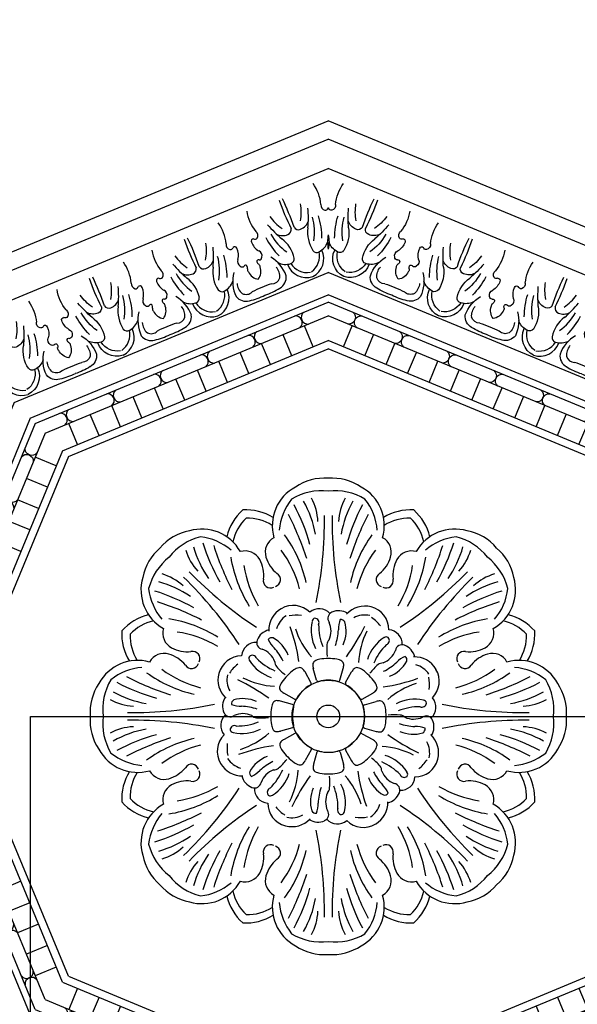
# Model space of a CAD drawing. Units: inches. Extents: x -132 to 500, y 532 to 696.
# Drawn here: x -48 to -37, y 677 to 696 of the extents above; entities that cross this region are included whole.
import ezdxf

# ---------------------------------------------------------------- set-up
doc = ezdxf.new("R2010")
doc.units = ezdxf.units.IN
doc.header["$MEASUREMENT"] = 0
doc.layers.get('0').update_dxf_attribs({"color": 30})
for name, color, linetype in [('A-elev-2', 254, 'Continuous'), ('A-elev-3', 253, 'Continuous'), ('A-elev-4', 252, 'Continuous'), ('A-elev-5', 251, 'Continuous'), ('A-elev-6', 250, 'Continuous')]:
    doc.layers.add(name, color=color, linetype=linetype)

# ---------------------------------------------------------------- blocks, each defined once
blk = doc.blocks.new('A$C74CE05B8')
at = {"layer": 'A-elev-5'}
for centre, radius, start, end in [((-0.965, 1.547), 0.404, 161.5476, 250.4458), ((-0.756, 1.126), 0.346, 162.2678, 206.2635), ((-0.995, 1.21), 0.0928, 79.3817, 166.8188), ((-1.117, 0.654), 0.662, 36.8321, 77.848), ((-0.403, 1.134), 0.107, 76.4729, 157.4864), ((1.663, 5.316), 4.56, 243.4089, 251.1794), ((-0.514, 0.329), 1.266, 147.3176, 162.3343), ((-1.36, 0.892), 0.251, 82.9803, 151.2869), ((-1.578, 0.461), 0.724, 30.8543, 69.914), ((-0.257, 1.07), 0.266, 156.7418, 207.7675), ((-0.596, 0.131), 1.266, 152.6657, 167.6824), ((-1.244, 0.367), 0.265, 70.2639, 126.4902), ((-1.157, 0.541), 0.0759, 37.6138, 88.1115), ((-1.042, 0.584), 0.0329, 255.2301, 26.2019), ((-0.958, 0.596), 0.0547, 89.8406, 177.1416), ((-0.929, 0.549), 0.106, 21.2429, 106.0983), ((-1.592, 0.331), 0.251, 163.7131, 232.0197), ((-1.139, 0.62), 0.265, 188.5098, 244.7361), ((-1.027, 0.632), 0.0833, 212.4106, 253.2812), ((-0.538, 0.762), 0.34, 210.9506, 250.0618), ((-0.635, 0.484), 0.0456, 245.4133, 0.7871), ((-0.544, 0.514), 0.054, 123.8434, 212.8195), ((-0.521, 0.472), 0.102, 36.8319, 121.5483), ((0.115, 1.209), 0.874, 230.6437, 260.5671), ((-1.201, 0.435), 0.0759, 226.8885, 277.3862), ((-1.173, 0.279), 0.0833, 61.7188, 102.5894), ((-1.099, 0.256), 0.0547, 137.8584, 225.1594), ((-1.15, 0.324), 0.0329, 288.7981, 59.7699), ((-1.045, 0.268), 0.106, 208.9017, 293.7571), ((-1.442, 0.79), 0.724, 245.086, 284.1457), ((-1.331, -0.261), 0.346, 108.7365, 152.7322), ((-0.92, -0.158), 0.34, 64.9382, 104.0494), ((-0.748, 0.022), 0.054, 102.1805, 191.1566), ((-0.792, 0.107), 0.0456, 314.2129, 69.5867), ((-1.776, -0.412), 0.404, 64.5542, 153.4524), ((-1.559, -0.152), 0.0928, 148.1812, 235.6183), ((-0.774, -0.936), 0.874, 54.4329, 84.3563), ((-1.253, 0.327), 0.662, 237.152, 278.1679), ((-0.938, -0.575), 0.266, 107.2325, 158.2582), ((-1.087, -0.517), 0.107, 157.5136, 238.5271), ((-2.583, -4.935), 4.56, 63.8206, 71.5911)]:
    blk.add_arc(centre, radius, start, end, dxfattribs=at)
at = {"layer": 'A-elev-6'}
for centre, radius, start, end in [((-0.875, 1.561), 0.391, 170.4183, 237.4806), ((-1.321, 0.848), 0.172, 108.0832, 180.0129), ((-1.351, 0.713), 0.3, 49.5322, 94.5674), ((0.16, 2.102), 1.553, 225.3502, 242.1888), ((0.038, 1.789), 1.095, 215.6063, 240.7473), ((1.369, 2.725), 2.575, 220.5463, 229.4537), ((0.434, 1.616), 0.988, 214.4267, 234.4725), ((-2.917, 1.273), 1.486, 335.2094, 343.4074), ((-2.963, 1.163), 1.486, 331.5926, 339.7906), ((-1.534, 0.334), 0.172, 134.9871, 206.9168), ((-1.459, 0.451), 0.3, 220.4326, 265.4678), ((-0.702, 0.035), 0.102, 193.4517, 278.1681), ((-1.723, -0.485), 0.391, 77.5194, 144.5817), ((-1.238, -1.292), 1.095, 74.2527, 99.3937), ((-1.373, -1.6), 1.553, 72.8112, 89.6498), ((-0.959, -2.895), 2.575, 85.5463, 94.4537), ((-0.836, -1.45), 0.988, 80.5275, 100.5733)]:
    blk.add_arc(centre, radius, start, end, dxfattribs=at)
blk = doc.blocks.new('A$C66F57EE5')
at = {"layer": 'A-elev-3'}
blk.add_line((-4.586, 0), (-6.75, -5.226), dxfattribs=at)
at = {"layer": 'A-elev-5'}
for p, q in [((-3.499, 0), (-5.982, -5.994)), ((-3.047, 0), (-5.662, -6.314)), ((-0.961, 0), (-4.187, -7.789)), ((-0.37, 0), (-3.769, -8.207)), ((-4.545, -0.303), (-4.121, -0.479)), ((-4.724, -0.734), (-4.3, -0.909)), ((-4.902, -1.164), (-4.478, -1.34)), ((-5.08, -1.595), (-4.656, -1.771)), ((-5.259, -2.026), (-4.835, -2.201)), ((-5.437, -2.456), (-5.013, -2.632)), ((-5.616, -2.887), (-5.191, -3.063)), ((-5.794, -3.317), (-5.37, -3.493)), ((-5.972, -3.748), (-5.548, -3.924)), ((-6.151, -4.179), (-5.727, -4.354)), ((-6.329, -4.609), (-5.905, -4.785)), ((-6.507, -5.04), (-6.083, -5.216))]:
    blk.add_line(p, q, dxfattribs=at)
at = {"layer": 'A-elev-6'}
for p, q in [((-4.42, 0), (-6.633, -5.343)), ((-3.923, 0), (-6.282, -5.694)), ((-3.643, 0), (-6.084, -5.892))]:
    blk.add_line(p, q, dxfattribs=at)
for centre, radius, start, end in [((-2.771, -0.493), 0.404, 64.5542, 153.4524), ((-2.717, -0.566), 0.391, 77.5194, 144.5817), ((-2.554, -0.233), 0.0928, 148.1812, 235.6183), ((-2.325, -0.342), 0.346, 108.7365, 152.7322), ((-2.436, 0.709), 0.724, 258.473, 281.527), ((-2.368, -1.681), 1.553, 72.8112, 89.6498), ((-1.743, -0.059), 0.054, 102.1805, 191.1566), ((-1.697, -0.046), 0.102, 193.4517, 278.1681), ((-1.786, 0.026), 0.0456, 314.2129, 325.0562), ((-1.768, -1.017), 0.874, 54.4329, 84.3563), ((-2.248, 0.247), 0.662, 237.152, 278.1679), ((-2.233, -1.373), 1.095, 74.2527, 99.3937), ((-4.056, -0.659), 0.135, 354.4894, 140.5106), ((-3.953, -0.409), 0.135, 174.4894, 320.5106), ((-2.081, -0.598), 0.107, 157.5136, 238.5271), ((-1.933, -0.656), 0.266, 107.2325, 158.2582), ((-1.954, -2.976), 2.575, 85.5463, 94.4537), ((-1.83, -1.531), 0.988, 80.5275, 100.5733), ((-3.577, -5.016), 4.56, 63.8206, 71.5911), ((-4.344, -1.354), 0.135, 174.4894, 320.5106), ((-4.447, -1.604), 0.135, 354.4894, 140.5106), ((-4.736, -2.299), 0.135, 174.4894, 320.5106), ((-4.839, -2.549), 0.135, 354.4894, 140.5106), ((-5.23, -3.494), 0.135, 354.4894, 140.5106), ((-5.127, -3.244), 0.135, 174.4894, 320.5106), ((-5.622, -4.439), 0.135, 354.4894, 140.5106), ((-5.518, -4.189), 0.135, 174.4894, 320.5106), ((-5.91, -5.134), 0.135, 174.4894, 320.5106), ((-6.013, -5.384), 0.135, 354.4894, 140.5106), ((-5.118, -6.16), 0.404, 161.5476, 250.4458), ((-5.029, -6.147), 0.391, 170.4183, 237.4806), ((-4.91, -6.582), 0.346, 162.2678, 206.2635), ((-5.149, -6.498), 0.0928, 79.3817, 166.8188), ((-5.271, -7.053), 0.662, 36.8321, 77.848), ((-4.411, -6.638), 0.266, 156.7418, 207.7675), ((-4.557, -6.574), 0.107, 76.4729, 157.4864), ((-2.49, -2.392), 4.56, 243.4089, 251.1794), ((-5.732, -7.247), 0.724, 33.473, 56.527), ((-3.994, -5.605), 1.553, 225.3502, 242.1888), ((-4.116, -5.919), 1.095, 215.6063, 240.7473), ((-2.785, -4.983), 2.575, 220.5463, 229.4537), ((-3.719, -6.091), 0.988, 214.4267, 234.4725), ((-4.698, -7.194), 0.054, 123.8434, 212.8195), ((-4.789, -7.224), 0.0456, 349.9438, 0.7871), ((-4.675, -7.236), 0.102, 36.8319, 121.5483), ((-4.039, -6.498), 0.874, 230.6437, 260.5671)]:
    blk.add_arc(centre, radius, start, end, dxfattribs=at)
at = {"layer": 'A-elev-6', "xscale": -1, "rotation": 135.0000000000003}
blk.add_blockref('A$C74CE05B8', (-1.784, -1.988), dxfattribs=at)
at = {"layer": 'A-elev-6'}
blk.add_blockref('A$C74CE05B8', (-2.574, -3.894), dxfattribs=at)
at = {"layer": 'A-elev-6', "rotation": 359.9999999999976}
blk.add_blockref('A$C74CE05B8', (-3.364, -5.801), dxfattribs=at)
blk = doc.blocks.new('25009')
at = {"layer": 'A-elev-2'}
for centre, radius, start, end in [((-0.081, 15.76), 1.04, 85.5176, 124.058), ((0.081, 15.76), 1.04, 55.942, 94.4824), ((-0.241, 15.841), 0.887, 118.4196, 195.7866), ((0.241, 15.841), 0.887, 344.2134, 61.5804), ((-1.035, 15.378), 1.04, 131.3462, 166.5172), ((-1.656, 15.121), 1.04, 58.4828, 93.6538), ((1.656, 15.121), 1.04, 86.3462, 121.5172), ((1.035, 15.378), 1.04, 13.4828, 48.6538), ((-2.601, 14.716), 1.04, 100.942, 139.4824), ((-2.546, 14.887), 0.887, 29.2134, 106.5804), ((2.546, 14.887), 0.887, 73.4196, 150.7866), ((2.601, 14.716), 1.04, 40.5176, 79.058), ((-2.716, 14.601), 1.04, 130.5176, 169.058), ((2.716, 14.601), 1.04, 10.942, 49.4824), ((-2.887, 14.546), 0.887, 163.4196, 240.7866), ((2.887, 14.546), 0.887, 299.2134, 16.5804), ((-3.378, 13.035), 1.04, 103.4828, 138.6538), ((3.378, 13.035), 1.04, 41.3462, 76.5172), ((-3.121, 13.656), 1.04, 176.3462, 211.5172), ((3.121, 13.656), 1.04, 328.4828, 3.6538), ((-3.841, 12.241), 0.887, 74.2134, 151.5804), ((3.841, 12.241), 0.887, 28.4196, 105.7866), ((-3.76, 12.081), 1.04, 145.942, 184.4824), ((3.76, 12.081), 1.04, 355.5176, 34.058), ((-3.76, 11.919), 1.04, 175.5176, 214.058), ((3.76, 11.919), 1.04, 325.942, 4.4824), ((-3.841, 11.759), 0.887, 208.4196, 285.7866), ((3.841, 11.759), 0.887, 254.2134, 331.5804), ((-3.121, 10.344), 1.04, 148.4828, 183.6538), ((3.121, 10.344), 1.04, 356.3462, 31.5172), ((-3.378, 10.965), 1.04, 221.3462, 256.5172), ((-2.887, 9.454), 0.887, 119.2134, 196.5804), ((2.887, 9.454), 0.887, 343.4196, 60.7866), ((3.378, 10.965), 1.04, 283.4828, 318.6538), ((-2.716, 9.399), 1.04, 190.942, 229.4824), ((2.716, 9.399), 1.04, 310.5176, 349.058), ((-2.601, 9.284), 1.04, 220.5176, 259.058), ((-2.546, 9.113), 0.887, 253.4196, 330.7866), ((2.546, 9.113), 0.887, 209.2134, 286.5804), ((2.601, 9.284), 1.04, 280.942, 319.4824), ((-1.035, 8.622), 1.04, 193.4828, 228.6538), ((-0.241, 8.159), 0.887, 164.2134, 241.5804), ((0.241, 8.159), 0.887, 298.4196, 15.7866), ((1.035, 8.622), 1.04, 311.3462, 346.5172), ((-1.656, 8.879), 1.04, 266.3462, 301.5172), ((1.656, 8.879), 1.04, 238.4828, 273.6538), ((-0.081, 8.24), 1.04, 235.942, 274.4824), ((0.081, 8.24), 1.04, 265.5176, 304.058)]:
    blk.add_arc(centre, radius, start, end, dxfattribs=at)
at = {"layer": 'A-elev-3'}
for p in [(-8.485, 20.485), (8.485, 20.485)]:
    blk.add_line(p, (0, 24), dxfattribs=at)
at = {"layer": 'A-elev-4'}
for centre, radius, start, end in [((-0.938, 15.307), 0.332, 118.1531, 196.8884), ((0.938, 15.307), 0.332, 343.1116, 61.8469), ((-1.675, 15.002), 0.332, 28.1116, 106.8469), ((1.675, 15.002), 0.332, 73.1531, 151.8884), ((-1.984, 14.836), 0.683, 354.2371, 28.2185), ((-0.602, 15.408), 0.683, 196.7815, 230.7629), ((0.602, 15.408), 0.683, 309.2371, 343.2185), ((1.984, 14.836), 0.683, 151.7815, 185.7629), ((-1.166, 14.73), 0.143, 165.0351, 298.7073), ((-1.106, 14.755), 0.143, 286.2927, 59.9649), ((1.106, 14.755), 0.143, 120.0351, 253.7073), ((1.166, 14.73), 0.143, 241.2927, 14.9649), ((-0.703, 13.739), 0.496, 119.5928, 182.2678), ((-0.706, 13.764), 0.472, 44.903, 120.7704), ((-0.183, 13.879), 0.289, 42.0578, 130.8627), ((0.209, 13.789), 0.34, 58.945, 113.2957), ((0.732, 13.726), 0.496, 74.5928, 137.2678), ((0.748, 13.747), 0.472, 359.903, 75.7704), ((-3.002, 13.675), 0.332, 163.1531, 241.8884), ((-1.117, 13.412), 0.34, 103.945, 158.2957), ((1.2, 13.458), 0.289, 357.0578, 85.8627), ((3.002, 13.675), 0.332, 298.1116, 16.8469), ((-2.836, 13.984), 0.683, 241.7815, 275.7629), ((-2.73, 13.166), 0.143, 331.2927, 104.9649), ((-1.458, 13.2), 0.289, 87.0578, 175.8627), ((1.412, 13.117), 0.34, 13.945, 68.2957), ((2.73, 13.166), 0.143, 75.0351, 208.7073), ((2.836, 13.984), 0.683, 264.2371, 298.2185), ((-3.307, 12.938), 0.332, 73.1116, 151.8469), ((-3.408, 12.602), 0.683, 39.2371, 73.2185), ((-1.747, 12.748), 0.472, 89.903, 165.7704), ((1.739, 12.703), 0.496, 29.5928, 92.2678), ((3.408, 12.602), 0.683, 106.7815, 140.7629), ((3.307, 12.938), 0.332, 28.1531, 106.8884), ((-2.755, 13.106), 0.143, 210.0351, 343.7073), ((1.764, 12.706), 0.472, 314.903, 30.7704), ((2.755, 13.106), 0.143, 196.2927, 329.9649), ((-1.726, 12.732), 0.496, 164.5928, 227.2678), ((-1.789, 12.209), 0.34, 148.945, 203.2957), ((1.879, 12.183), 0.289, 312.0578, 40.8627), ((-1.879, 11.817), 0.289, 132.0578, 220.8627), ((1.789, 11.791), 0.34, 328.945, 23.2957), ((-1.764, 11.294), 0.472, 134.903, 210.7704), ((1.726, 11.268), 0.496, 344.5928, 47.2678), ((1.747, 11.252), 0.472, 269.903, 345.7704), ((-3.408, 11.398), 0.683, 286.7815, 320.7629), ((-2.755, 10.894), 0.143, 16.2927, 149.9649), ((-1.739, 11.297), 0.496, 209.5928, 272.2678), ((2.755, 10.894), 0.143, 30.0351, 163.7073), ((3.408, 11.398), 0.683, 219.2371, 253.2185), ((-3.307, 11.062), 0.332, 208.1531, 286.8884), ((-2.73, 10.834), 0.143, 255.0351, 28.7073), ((-1.412, 10.883), 0.34, 193.945, 248.2957), ((1.458, 10.8), 0.289, 267.0578, 355.8627), ((2.73, 10.834), 0.143, 151.2927, 284.9649), ((2.73, 10.834), 0.143, 151.2927, 284.9649), ((3.307, 11.062), 0.332, 253.1116, 331.8469), ((-3.002, 10.325), 0.332, 118.1116, 196.8469), ((-2.836, 10.016), 0.683, 84.2371, 118.2185), ((-1.2, 10.542), 0.289, 177.0578, 265.8627), ((2.836, 10.016), 0.683, 61.7815, 95.7629), ((2.836, 10.016), 0.683, 61.7815, 95.7629), ((3.002, 10.325), 0.332, 343.1531, 61.8884), ((3.002, 10.325), 0.332, 343.1531, 61.8884), ((1.117, 10.588), 0.34, 283.945, 338.2957), ((-0.748, 10.253), 0.472, 179.903, 255.7704), ((0.703, 10.261), 0.496, 299.5928, 2.2678), ((-0.732, 10.274), 0.496, 254.5928, 317.2678), ((-0.209, 10.211), 0.34, 238.945, 293.2957), ((0.183, 10.121), 0.289, 222.0578, 310.8627), ((0.706, 10.236), 0.472, 224.903, 300.7704), ((-1.166, 9.27), 0.143, 61.2927, 194.9649), ((-1.106, 9.245), 0.143, 300.0351, 73.7073), ((1.106, 9.245), 0.143, 106.2927, 239.9649), ((1.166, 9.27), 0.143, 345.0351, 118.7073), ((-1.984, 9.164), 0.683, 331.7815, 5.7629), ((1.984, 9.164), 0.683, 174.2371, 208.2185), ((-0.602, 8.592), 0.683, 129.2371, 163.2185), ((0.602, 8.592), 0.683, 16.7815, 50.7629), ((-1.675, 8.998), 0.332, 253.1531, 331.8884), ((-0.938, 8.693), 0.332, 163.1116, 241.8469), ((0.938, 8.693), 0.332, 298.1531, 16.8884), ((1.675, 8.998), 0.332, 208.1116, 286.8469)]:
    blk.add_arc(centre, radius, start, end, dxfattribs=at)
at = {"layer": 'A-elev-5'}
for p, q in [((-0.235, 12.729), (-0.302, 12.965)), ((0.235, 12.729), (0.302, 12.965)), ((-0.35, 12.682), (-0.469, 12.895)), ((0.35, 12.682), (0.469, 12.895)), ((-0.724, 12.24), (-0.96, 12.307)), ((-0.682, 12.35), (-0.895, 12.469)), ((0.682, 12.35), (0.895, 12.469)), ((0.729, 12.235), (0.965, 12.302)), ((-0.724, 11.77), (-0.96, 11.703)), ((0.729, 11.765), (0.965, 11.698)), ((-0.677, 11.655), (-0.891, 11.536)), ((0.682, 11.65), (0.895, 11.531)), ((-0.345, 11.323), (-0.464, 11.109)), ((0.35, 11.318), (0.469, 11.105)), ((-0.23, 11.276), (-0.297, 11.04)), ((0.24, 11.276), (0.307, 11.04))]:
    blk.add_line(p, q, dxfattribs=at)
for radius in [0.729, 0.229]:
    blk.add_circle((0, 12), radius, dxfattribs=at)
for centre, radius, start, end in [((-8.301, 15.952), 8.224, 348.3522, 0.6494), ((8.301, 15.952), 8.224, 179.3506, 191.6478), ((3.075, 20.664), 8.224, 224.3506, 236.6478), ((-3.075, 20.664), 8.224, 303.3522, 315.6494), ((-8.664, 8.925), 8.224, 33.3522, 45.6494), ((8.664, 8.925), 8.224, 134.3506, 146.6478), ((-0.227, 13.042), 0.0853, 122.8133, 177.7362), ((-0.118, 12.847), 0.309, 100.263, 120.2693), ((0, 12), 1.164, 81.4639, 98.5361), ((0.118, 12.847), 0.309, 59.7307, 79.737), ((0.227, 13.042), 0.0853, 2.2638, 57.1867), ((0, 12), 1.164, 126.4639, 143.5361), ((-0.516, 12.682), 0.309, 104.7307, 124.737), ((-0.576, 12.898), 0.0853, 47.2638, 102.1867), ((-0.727, 12.749), 0.297, 29.6076, 45.3979), ((-0.015, 13.043), 0.297, 179.6021, 195.3924), ((0.015, 13.043), 0.297, 344.6076, 0.3979), ((0.727, 12.749), 0.297, 134.6021, 150.3924), ((0.576, 12.898), 0.0853, 77.8133, 132.7362), ((0.516, 12.682), 0.309, 55.263, 75.2693), ((0, 12), 1.164, 36.4639, 53.5361), ((-0.898, 12.576), 0.0853, 167.8133, 222.7362), ((-0.682, 12.516), 0.309, 145.263, 165.2693), ((-0.749, 12.727), 0.297, 224.6021, 240.3924), ((0.749, 12.727), 0.297, 299.6076, 315.3979), ((0.682, 12.516), 0.309, 14.7307, 34.737), ((0.898, 12.576), 0.0853, 317.2638, 12.1867), ((-1.037, 12.232), 0.0853, 92.2638, 147.1867), ((-1.039, 12.02), 0.297, 74.6076, 90.3979), ((1.043, 12.015), 0.297, 89.6021, 105.3924), ((1.042, 12.227), 0.0853, 32.8133, 87.7362), ((-3.952, 20.301), 8.224, 269.3506, 281.6478), ((0.005, 12.005), 1.164, 171.4639, 188.5361), ((-0.842, 12.123), 0.309, 149.7307, 169.737), ((0.847, 12.118), 0.309, 10.263, 30.2693), ((0, 12), 1.164, 351.4639, 8.5361), ((3.952, 20.301), 8.224, 258.3522, 270.6494), ((-3.952, 3.699), 8.224, 78.3522, 90.6494), ((3.952, 3.699), 8.224, 89.3506, 101.6478), ((-0.842, 11.887), 0.309, 190.263, 210.2693), ((-1.037, 11.778), 0.0853, 212.8133, 267.7362), ((1.042, 11.773), 0.0853, 272.2638, 327.1867), ((0.847, 11.882), 0.309, 329.7307, 349.737), ((-1.039, 11.99), 0.297, 269.6021, 285.3924), ((-0.744, 11.278), 0.297, 119.6076, 135.3979), ((0.749, 11.273), 0.297, 44.6021, 60.3924), ((1.043, 11.985), 0.297, 254.6076, 270.3979), ((-0.893, 11.429), 0.0853, 137.2638, 192.1867), ((-0.677, 11.489), 0.309, 194.7307, 214.737), ((0.005, 12.005), 1.164, 216.4639, 233.5361), ((0.682, 11.484), 0.309, 325.263, 345.2693), ((0.898, 11.424), 0.0853, 347.8133, 42.7362), ((0, 12), 1.164, 306.4639, 323.5361), ((-0.511, 11.323), 0.309, 235.263, 255.2693), ((-0.571, 11.107), 0.0853, 257.8133, 312.7362), ((-0.722, 11.256), 0.297, 314.6021, 330.3924), ((-0.01, 10.961), 0.297, 164.6076, 180.3979), ((-0.222, 10.963), 0.0853, 182.2638, 237.1867), ((0.232, 10.963), 0.0853, 302.8133, 357.7362), ((0.02, 10.961), 0.297, 359.6021, 15.3924), ((0.727, 11.251), 0.297, 209.6076, 225.3979), ((0.576, 11.102), 0.0853, 227.2638, 282.1867), ((0.516, 11.318), 0.309, 284.7307, 304.737), ((-0.113, 11.158), 0.309, 239.7307, 259.737), ((0.005, 12.005), 1.164, 261.4639, 278.5361), ((0.123, 11.158), 0.309, 280.263, 300.2693), ((-8.664, 15.075), 8.224, 314.3506, 326.6478), ((8.664, 15.075), 8.224, 213.3522, 225.6494), ((3.075, 3.336), 8.224, 123.3522, 135.6494), ((-3.075, 3.336), 8.224, 44.3506, 56.6478), ((-8.301, 8.048), 8.224, 359.3506, 11.6478), ((8.301, 8.048), 8.224, 168.3522, 180.6494)]:
    blk.add_arc(centre, radius, start, end, dxfattribs=at)
at = {"layer": 'A-elev-6'}
for centre, radius, start, end in [((-0.14, 15.378), 1.167, 83.1044, 120.8766), ((0.14, 15.378), 1.167, 59.1234, 96.8956), ((0.189, 15.649), 1.181, 141.7891, 174.9472), ((-2.296, 15.311), 2.069, 10.0142, 29.6152), ((-1.326, 15.871), 1.119, 2.8871, 28.0062), ((1.326, 15.871), 1.119, 151.9938, 177.1129), ((2.296, 15.311), 2.069, 150.3848, 169.9858), ((-0.189, 15.649), 1.181, 5.0528, 38.2109), ((-4.276, 14.372), 4.056, 15.6118, 27.7414), ((4.276, 14.372), 4.056, 152.2586, 164.3882), ((-1.009, 15.313), 0.938, 133.4247, 167.2332), ((-1.629, 15.056), 0.938, 57.7668, 91.5753), ((-5.734, 13.496), 5.56, 17.6385, 27.5367), ((5.734, 13.496), 5.56, 152.4633, 162.3615), ((1.629, 15.056), 0.938, 88.4247, 122.2332), ((1.009, 15.313), 0.938, 12.7668, 46.5753), ((-2.289, 14.487), 1.167, 104.1234, 141.8956), ((-2.714, 14.446), 1.181, 50.0528, 83.2109), ((1.347, 16.701), 4.056, 197.2586, 209.3882), ((-3.039, 14.102), 2.662, 12.9722, 35.8057), ((3.039, 14.102), 2.662, 144.1943, 167.0278), ((2.714, 14.446), 1.181, 96.7891, 129.9472), ((-1.347, 16.701), 4.056, 330.6118, 342.7414), ((2.289, 14.487), 1.167, 38.1044, 75.8766), ((-1.8, 15.675), 1.119, 196.9938, 222.1129), ((-0.718, 15.965), 2.069, 195.3848, 214.9858), ((2.996, 17.112), 5.56, 197.4633, 207.3615), ((-2.73, 14.026), 2.22, 14.2281, 36.6757), ((2.73, 14.026), 2.22, 143.3243, 165.7719), ((-2.996, 17.112), 5.56, 332.6385, 342.5367), ((0.718, 15.965), 2.069, 325.0142, 344.6152), ((1.8, 15.675), 1.119, 317.8871, 343.0062), ((-2.487, 14.289), 1.167, 128.1044, 165.8766), ((0.663, 15.635), 2.662, 189.1943, 212.0278), ((-0.663, 15.635), 2.662, 327.9722, 350.8057), ((2.487, 14.289), 1.167, 14.1234, 51.8956), ((0.498, 15.363), 2.22, 188.3243, 210.7719), ((-0.498, 15.363), 2.22, 329.2281, 351.6757), ((-3.965, 12.718), 2.069, 55.0142, 74.6152), ((-3.675, 13.8), 1.119, 47.8871, 73.0062), ((3.965, 12.718), 2.069, 105.3848, 124.9858), ((3.675, 13.8), 1.119, 106.9938, 132.1129), ((-2.446, 14.714), 1.181, 186.7891, 219.9472), ((-4.701, 10.653), 4.056, 60.6118, 72.7414), ((4.701, 10.653), 4.056, 107.2586, 119.3882), ((2.446, 14.714), 1.181, 320.0528, 353.2109), ((-5.112, 9.004), 5.56, 62.6385, 72.5367), ((5.112, 9.004), 5.56, 107.4633, 117.3615), ((0.127, 13.976), 0.135, 112.9089, 215.7244), ((-3.313, 13.009), 0.938, 102.7668, 136.5753), ((-3.635, 11.337), 2.662, 57.9722, 80.8057), ((-0.595, 13.638), 0.464, 122.9743, 163.8663), ((-0.64, 13.363), 0.678, 81.7755, 102.7315), ((0.461, 13.74), 0.808, 167.4743, 207.4594), ((-0.252, 13.905), 0.0757, 102.5908, 171.998), ((-0.277, 13.888), 0.0912, 334.9912, 85.1578), ((-0.385, 13.718), 0.44, 336.2549, 24.1083), ((0.658, 13.773), 0.454, 156.8419, 183.417), ((0.25, 13.855), 0.0966, 30.5174, 95.4914), ((-0.335, 13.72), 0.694, 336.5402, 15.4177), ((0.738, 13.579), 0.464, 77.9743, 118.8663), ((0.511, 13.416), 0.678, 36.7755, 57.7315), ((3.635, 11.337), 2.662, 99.1943, 122.0278), ((3.313, 13.009), 0.938, 43.4247, 77.2332), ((-3.363, 11.502), 2.22, 59.2281, 81.6757), ((-4.246, 12.556), 3.695, 8.5727, 19.7814), ((0.849, 14.256), 1.59, 197.9101, 221.7266), ((0.987, 13.842), 1.181, 179.6491, 201.5273), ((-1.011, 13.813), 1.218, 341.7135, 356.8154), ((-2.609, 15.395), 3.695, 323.5727, 334.7814), ((2.195, 12.995), 1.59, 152.9101, 176.7266), ((3.363, 11.502), 2.22, 98.3243, 120.7719), ((-3.056, 13.629), 0.938, 178.4247, 212.2332), ((-1.308, 13.487), 0.135, 157.9089, 260.7244), ((-1.135, 13.488), 0.0966, 75.5174, 140.4914), ((-0.788, 13.719), 0.454, 201.8419, 228.417), ((-1.453, 12.979), 0.694, 21.5402, 60.4177), ((0.115, 13.435), 0.143, 132.3985, 174.6562), ((1.557, 12.905), 0.808, 122.4743, 162.4594), ((1.168, 13.525), 0.0757, 57.5908, 126.998), ((1.139, 13.531), 0.0912, 289.9912, 40.1578), ((3.056, 13.629), 0.938, 327.7668, 1.5753), ((-1.487, 12.943), 0.44, 21.2549, 69.1083), ((-1.997, 12.567), 1.218, 26.7135, 41.8154), ((1.046, 13.349), 1.078, 174.7164, 187.6629), ((2.001, 12.605), 1.181, 134.6491, 156.5273), ((0.943, 13.487), 0.44, 291.2549, 339.1083), ((1.487, 13.308), 0.135, 67.9089, 170.7244), ((-1.525, 13.168), 0.0757, 147.5908, 216.998), ((-1.531, 13.139), 0.0912, 19.9912, 130.1578), ((-0.905, 13.557), 0.808, 212.4743, 252.4594), ((-0.605, 14.001), 1.181, 224.6491, 246.5273), ((-0.933, 13.096), 0.143, 177.3985, 219.6562), ((0.979, 13.453), 0.694, 291.5402, 330.4177), ((1.719, 12.788), 0.454, 111.8419, 138.417), ((1.488, 13.135), 0.0966, 345.5174, 50.4914), ((-3.649, 11.811), 1.181, 95.0528, 128.2109), ((-2.026, 14.73), 2.22, 233.3243, 255.7719), ((-1.416, 12.511), 0.678, 126.7755, 147.7315), ((-0.214, 13.693), 1.078, 219.7164, 232.6629), ((1.693, 12.214), 1.078, 129.7164, 142.6629), ((1.096, 12.933), 0.143, 87.3985, 129.6562), ((0.567, 13.997), 1.218, 296.7135, 311.8154), ((1.638, 12.595), 0.464, 32.9743, 73.8663), ((2.026, 14.73), 2.22, 284.2281, 306.6757), ((3.649, 11.811), 1.181, 51.7891, 84.9472), ((-3.378, 12.14), 1.167, 149.1234, 186.8956), ((-1.496, 17.733), 5.56, 242.4633, 252.3615), ((-2.102, 15.039), 2.662, 234.1943, 257.0278), ((-1.579, 12.738), 0.464, 167.9743, 208.8663), ((-3.395, 9.391), 3.695, 53.5727, 64.7814), ((-0.995, 14.195), 1.59, 242.9101, 266.7266), ((-0.2, 12.738), 0.0359, 193.9579, 285.2778), ((0, 12), 0.729, 74.8344, 105.1656), ((0.2, 12.738), 0.0359, 254.7222, 346.0421), ((0.556, 16.246), 3.695, 278.5727, 289.7814), ((1.363, 12.64), 0.678, 351.7755, 12.7315), ((2.102, 15.039), 2.662, 282.9722, 305.8057), ((1.496, 17.733), 5.56, 287.6385, 297.5367), ((3.378, 12.14), 1.167, 353.1044, 30.8766), ((-2.372, 16.276), 4.056, 242.2586, 254.3882), ((0, 12), 0.729, 119.8344, 150.1656), ((-0.38, 12.663), 0.0359, 299.7222, 31.0421), ((0.38, 12.663), 0.0359, 148.9579, 240.2778), ((0, 12), 0.729, 29.8344, 60.1656), ((2.256, 11.151), 1.59, 107.9101, 131.7266), ((2.372, 16.276), 4.056, 285.6118, 297.7414), ((-3.871, 13.326), 1.119, 241.9938, 267.1129), ((-3.311, 14.296), 2.069, 240.3848, 259.9858), ((-1.855, 12.25), 0.0966, 120.5174, 185.4914), ((-1.72, 11.664), 0.694, 66.5402, 105.4177), ((-0.663, 12.38), 0.0359, 238.9579, 330.2778), ((0.663, 12.38), 0.0359, 209.7222, 301.0421), ((1.74, 11.539), 0.808, 77.4743, 117.4594), ((1.905, 12.252), 0.0757, 12.5908, 81.998), ((3.311, 14.296), 2.069, 280.0142, 299.6152), ((3.871, 13.326), 1.119, 272.8871, 298.0062), ((-1.773, 12.658), 0.454, 246.8419, 273.417), ((-1.813, 10.989), 1.218, 71.7135, 86.8154), ((-0.733, 12.205), 0.0359, 344.7222, 76.0421), ((0.005, 12.005), 0.729, 164.8344, 195.1656), ((0.738, 12.2), 0.0359, 103.9579, 195.2778), ((0, 12), 0.729, 344.8344, 15.1656), ((1.842, 11.013), 1.181, 89.6491, 111.5273), ((1.888, 12.277), 0.0912, 244.9912, 355.1578), ((-3.378, 11.86), 1.167, 173.1044, 210.8766), ((-1.976, 12.127), 0.135, 202.9089, 305.7244), ((-1.718, 11.615), 0.44, 66.2549, 114.1083), ((-1.435, 12.115), 0.143, 222.3985, 264.6562), ((-1.349, 13.046), 1.078, 264.7164, 277.6629), ((1.349, 10.954), 1.078, 84.7164, 97.6629), ((1.435, 11.885), 0.143, 42.3985, 84.6562), ((1.718, 12.385), 0.44, 246.2549, 294.1083), ((1.976, 11.873), 0.135, 22.9089, 125.7244), ((3.378, 11.86), 1.167, 329.1234, 6.8956), ((-3.871, 10.674), 1.119, 92.8871, 118.0062), ((-3.311, 9.704), 2.069, 100.0142, 119.6152), ((-1.888, 11.723), 0.0912, 64.9912, 175.1578), ((-1.905, 11.748), 0.0757, 192.5908, 261.998), ((-1.74, 12.461), 0.808, 257.4743, 297.4594), ((-1.842, 12.987), 1.181, 269.6491, 291.5273), ((-0.733, 11.805), 0.0359, 283.9579, 15.2778), ((0.738, 11.8), 0.0359, 164.7222, 256.0421), ((1.813, 13.011), 1.218, 251.7135, 266.8154), ((1.773, 11.342), 0.454, 66.8419, 93.417), ((1.855, 11.75), 0.0966, 300.5174, 5.4914), ((3.311, 9.704), 2.069, 60.3848, 79.9858), ((3.871, 10.674), 1.119, 61.9938, 87.1129), ((-2.372, 7.724), 4.056, 105.6118, 117.7414), ((-1.496, 6.266), 5.56, 107.6385, 117.5367), ((-2.102, 8.961), 2.662, 102.9722, 125.8057), ((-2.256, 12.849), 1.59, 287.9101, 311.7266), ((-0.658, 11.625), 0.0359, 29.7222, 121.0421), ((0.005, 12.005), 0.729, 209.8344, 240.1656), ((0, 12), 0.729, 299.8344, 330.1656), ((0.663, 11.62), 0.0359, 58.9579, 150.2778), ((3.395, 14.609), 3.695, 233.5727, 244.7814), ((1.72, 12.335), 0.694, 246.5402, 285.4177), ((2.102, 8.961), 2.662, 54.1943, 77.0278), ((1.496, 6.266), 5.56, 62.4633, 72.3615), ((2.372, 7.724), 4.056, 62.2586, 74.3882), ((-2.026, 9.27), 2.22, 104.2281, 126.6757), ((-1.363, 11.36), 0.678, 171.7755, 192.7315), ((-0.556, 7.754), 3.695, 98.5727, 109.7814), ((-0.375, 11.342), 0.0359, 328.9579, 60.2778), ((0.38, 11.337), 0.0359, 119.7222, 211.0421), ((0.995, 9.805), 1.59, 62.9101, 86.7266), ((1.579, 11.262), 0.464, 347.9743, 28.8663), ((2.026, 9.27), 2.22, 53.3243, 75.7719), ((-3.649, 12.189), 1.181, 231.7891, 264.9472), ((-1.638, 11.405), 0.464, 212.9743, 253.8663), ((-0.979, 10.547), 0.694, 111.5402, 150.4177), ((-1.693, 11.786), 1.078, 309.7164, 322.6629), ((-0.195, 11.267), 0.0359, 74.7222, 166.0421), ((0.005, 12.005), 0.729, 254.8344, 285.1656), ((0.205, 11.267), 0.0359, 13.9579, 105.2778), ((0.214, 10.307), 1.078, 39.7164, 52.6629), ((0.905, 10.443), 0.808, 32.4743, 72.4594), ((1.416, 11.489), 0.678, 306.7755, 327.7315), ((3.649, 12.189), 1.181, 275.0528, 308.2109), ((-0.567, 10.003), 1.218, 116.7135, 131.8154), ((-0.943, 10.513), 0.44, 111.2549, 159.1083), ((-2.001, 11.395), 1.181, 314.6491, 336.5273), ((-1.096, 11.067), 0.143, 267.3985, 309.6562), ((-2.195, 11.005), 1.59, 332.9101, 356.7266), ((0.933, 10.904), 0.143, 357.3985, 39.6562), ((0.605, 9.999), 1.181, 44.6491, 66.5273), ((-3.056, 10.371), 0.938, 147.7668, 181.5753), ((-1.488, 10.865), 0.0966, 165.5174, 230.4914), ((-1.719, 11.212), 0.454, 291.8419, 318.417), ((-1.557, 11.095), 0.808, 302.4743, 342.4594), ((2.609, 8.605), 3.695, 143.5727, 154.7814), ((-1.046, 10.651), 1.078, 354.7164, 7.6629), ((-0.849, 9.744), 1.59, 17.9101, 41.7266), ((4.246, 11.444), 3.695, 188.5727, 199.7814), ((1.453, 11.021), 0.694, 201.5402, 240.4177), ((1.997, 11.433), 1.218, 206.7135, 221.8154), ((1.487, 11.057), 0.44, 201.2549, 249.1083), ((1.531, 10.861), 0.0912, 199.9912, 310.1578), ((1.525, 10.832), 0.0757, 327.5908, 36.998), ((3.056, 10.371), 0.938, 358.4247, 32.2332), ((-3.363, 12.498), 2.22, 278.3243, 300.7719), ((-1.487, 10.692), 0.135, 247.9089, 350.7244), ((-1.139, 10.469), 0.0912, 109.9912, 220.1578), ((0.335, 10.28), 0.694, 156.5402, 195.4177), ((1.011, 10.187), 1.218, 161.7135, 176.8154), ((-0.115, 10.565), 0.143, 312.3985, 354.6562), ((-0.987, 10.158), 1.181, 359.6491, 21.5273), ((-0.461, 10.26), 0.808, 347.4743, 27.4594), ((0.788, 10.281), 0.454, 21.8419, 48.417), ((1.308, 10.513), 0.135, 337.9089, 80.7244), ((8.664, 15.075), 8.224, 213.3522, 225.6494), ((3.363, 12.498), 2.22, 239.2281, 261.6757), ((3.363, 12.498), 2.22, 239.2281, 261.6757), ((-3.313, 10.991), 0.938, 223.4247, 257.2332), ((-3.635, 12.663), 2.662, 279.1943, 302.0278), ((-1.168, 10.474), 0.0757, 237.5908, 306.998), ((0.385, 10.282), 0.44, 156.2549, 204.1083), ((1.135, 10.512), 0.0966, 255.5174, 320.4914), ((3.635, 12.663), 2.662, 237.9722, 260.8057), ((3.635, 12.663), 2.662, 237.9722, 260.8057), ((3.313, 10.991), 0.938, 282.7668, 316.5753), ((3.313, 10.991), 0.938, 282.7668, 316.5753), ((-0.511, 10.584), 0.678, 216.7755, 237.7315), ((-0.658, 10.227), 0.454, 336.8419, 3.417), ((0.277, 10.112), 0.0912, 154.9912, 265.1578), ((0.595, 10.362), 0.464, 302.9743, 343.8663), ((2.887, 9.454), 0.887, 343.4196, 60.7866), ((3.378, 10.965), 1.04, 283.4828, 318.6538), ((-2.446, 9.286), 1.181, 140.0528, 173.2109), ((-5.112, 14.996), 5.56, 287.4633, 297.3615), ((-0.738, 10.421), 0.464, 257.9743, 298.8663), ((-0.25, 10.145), 0.0966, 210.5174, 275.4914), ((-0.127, 10.024), 0.135, 292.9089, 35.7244), ((0.252, 10.095), 0.0757, 282.5908, 351.998), ((0.64, 10.637), 0.678, 261.7755, 282.7315), ((5.112, 14.996), 5.56, 242.6385, 252.5367), ((5.112, 14.996), 5.56, 242.6385, 252.5367), ((2.446, 9.286), 1.181, 6.7891, 39.9472), ((2.446, 9.286), 1.181, 6.7891, 39.9472), ((-4.701, 13.347), 4.056, 287.2586, 299.3882), ((0.663, 8.365), 2.662, 147.9722, 170.8057), ((0.498, 8.637), 2.22, 149.2281, 171.6757), ((-0.498, 8.637), 2.22, 8.3243, 30.7719), ((-0.663, 8.365), 2.662, 9.1943, 32.0278), ((4.701, 13.347), 4.056, 240.6118, 252.7414), ((4.701, 13.347), 4.056, 240.6118, 252.7414), ((-3.965, 11.282), 2.069, 285.3848, 304.9858), ((3.965, 11.282), 2.069, 235.0142, 254.6152), ((3.965, 11.282), 2.069, 235.0142, 254.6152), ((-2.487, 9.711), 1.167, 194.1234, 231.8956), ((-3.675, 10.2), 1.119, 286.9938, 312.1129), ((2.996, 6.888), 5.56, 152.6385, 162.5367), ((-2.73, 9.974), 2.22, 323.3243, 345.7719), ((2.73, 9.974), 2.22, 194.2281, 216.6757), ((-2.996, 6.888), 5.56, 17.4633, 27.3615), ((3.675, 10.2), 1.119, 227.8871, 253.0062), ((3.675, 10.2), 1.119, 227.8871, 253.0062), ((2.487, 9.711), 1.167, 308.1044, 345.8766), ((2.487, 9.711), 1.167, 308.1044, 345.8766), ((-0.718, 8.035), 2.069, 145.0142, 164.6152), ((1.347, 7.299), 4.056, 150.6118, 162.7414), ((-3.039, 9.898), 2.662, 324.1943, 347.0278), ((3.039, 9.898), 2.662, 192.9722, 215.8057), ((-1.347, 7.299), 4.056, 17.2586, 29.3882), ((0.718, 8.035), 2.069, 15.3848, 34.9858), ((2.716, 9.399), 1.04, 310.5176, 349.058), ((-1.8, 8.325), 1.119, 137.8871, 163.0062), ((1.8, 8.325), 1.119, 16.9938, 42.1129), ((-2.289, 9.513), 1.167, 218.1044, 255.8766), ((-5.734, 10.504), 5.56, 332.4633, 342.3615), ((5.734, 10.504), 5.56, 197.6385, 207.5367), ((2.289, 9.513), 1.167, 284.1234, 321.8956), ((-2.714, 9.554), 1.181, 276.7891, 309.9472), ((-4.276, 9.628), 4.056, 332.2586, 344.3882), ((4.276, 9.628), 4.056, 195.6118, 207.7414), ((2.714, 9.554), 1.181, 230.0528, 263.2109), ((-1.009, 8.687), 0.938, 192.7668, 226.5753), ((1.009, 8.687), 0.938, 313.4247, 347.2332), ((-1.629, 8.944), 0.938, 268.4247, 302.2332), ((0.189, 8.351), 1.181, 185.0528, 218.2109), ((-2.296, 8.689), 2.069, 330.3848, 349.9858), ((2.296, 8.689), 2.069, 190.0142, 209.6152), ((-0.189, 8.351), 1.181, 321.7891, 354.9472), ((1.629, 8.944), 0.938, 237.7668, 271.5753), ((-1.326, 8.129), 1.119, 331.9938, 357.1129), ((1.326, 8.129), 1.119, 182.8871, 208.0062), ((-0.14, 8.622), 1.167, 239.1234, 276.8956), ((0.14, 8.622), 1.167, 263.1044, 300.8766)]:
    blk.add_arc(centre, radius, start, end, dxfattribs=at)
at = {"layer": 'A-elev-5', "yscale": 1.002004008016002, "zscale": 1.002004008016032}
for p, xscale, rotation in [((-8.485, 20.485), 1.002004008016051, 135), ((8.485, 20.485), -1.002004008016052, 225), ((-8.485, 20.485), -1.002004008016011, 314.9999999999977), ((8.485, 20.485), 1.002004008016051, 45), ((-8.485, 3.515), 1.002004008016052, 225), ((8.485, 3.515), -1.002004008016011, 134.9999999999977), ((-8.485, 3.515), -1.002004008016052, 44.99999999999992), ((8.485, 3.515), 1.002004008015971, 315.0000000000046)]:
    blk.add_blockref('A$C66F57EE5', p, dxfattribs=dict(at, xscale=xscale, rotation=rotation))

msp = doc.modelspace()

# ---------------------------------------------------------------- linework, layer by layer
msp.add_lwpolyline([(-47.894, 682.441), (108.106, 682.441), (108.106, 562.441), (-47.894, 562.441)], close=True)

# ---------------------------------------------------------------- block references
msp.add_blockref('25009', (-41.893, 670.441))

doc.saveas('drawing.dxf')
